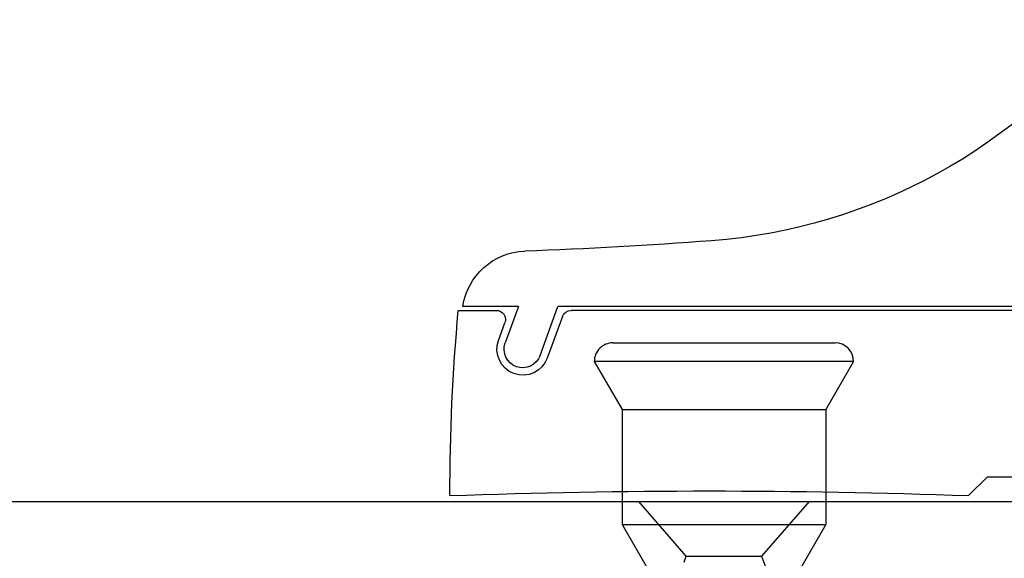
# Model space of a CAD drawing. Extents: x -22 to 235, y -93 to 44.
# Drawn here: x 16 to 18, y 35 to 36 of the extents above; entities that cross this region are included whole.
import ezdxf

# ---------------------------------------------------------------- set-up
doc = ezdxf.new("R2010")
doc.units = 0
doc.header["$MEASUREMENT"] = 0
doc.linetypes.add('C', pattern=[0])
doc.layers.get('0').update_dxf_attribs({"linetype": 'CONTINUOUS'})
for name, color, linetype in [('Ballons', 7, 'CONTINUOUS'), ('FILETTI', 2, 'CONTINUOUS'), ('VENT', 5, 'CONTINUOUS')]:
    doc.layers.add(name, color=color, linetype=linetype)

# ---------------------------------------------------------------- blocks, each defined once
blk = doc.blocks.new('3902-1_Sash_Component')
blk.add_lwpolyline([(-0.063, 0.01), (-0.063, 3.74, -0.414214)], format="xyb")
blk = doc.blocks.new('3902_Sash_Assembly')
blk.add_blockref('3902-1_Sash_Component', (0.063, -3.9062))
blk = doc.blocks.new('fadf afd df a')
at = {"color": 7, "linetype": 'Continuous'}
for p, q in [((-51.5546, 83.0123), (-51.5546, 82.9318)), ((-51.5625, 82.8845), (-51.5625, 83.0027)), ((-51.4908, 82.9269), (-51.5282, 82.9133)), ((-51.5625, 82.8845), (-51.4854, 82.9126)), ((-51.4584, 82.8386), (-51.5625, 82.8007)), ((-51.5416, 82.7911), (-51.4531, 82.8234)), ((-51.5625, 81.5815), (-51.5625, 82.8007)), ((-51.5546, 81.5814), (-51.5546, 82.7726)), ((-51.2003, 81.8885), (-51.1609, 81.9279)), ((-51.2003, 80.924), (-51.2003, 81.8885))]:
    blk.add_line(p, q, dxfattribs=at)
for centre, radius, start, end in [((-51.1609, 78.6996), 4.3307, 90, 95.2159), ((-35.7328, 82.4791), 15.438, 177.95394, 182.04606), ((-51.5428, 82.8663), 0.1378, 98.2132, 177.9466), ((-51.5349, 82.9318), 0.0197, 180, 290), ((-51.4719, 82.8752), 0.0551, 290, 110), ((-51.4719, 82.8756), 0.0394, 290, 110), ((-61.7527, 83.2324), 10.0787, 355.68603, 357.94658), ((-51.5349, 82.7726), 0.0197, 110, 180), ((-52.8803, 82.5631), 1.1811, 306.8336, 355.686)]:
    blk.add_arc(centre, radius, start, end, dxfattribs=at)
blk = doc.blocks.new('fadsf df')
for p, q in [((268.9522, 49.0032), (268.9817, 49.0327)), ((269.2376, 49.0327), (268.9817, 49.0327)), ((269.2672, 49.0032), (269.2376, 49.0327)), ((269.2672, 49.0032), (268.9522, 49.0032)), ((268.9522, 47.6308), (268.9522, 49.0032)), ((269.2672, 47.6308), (269.2672, 49.0032)), ((268.8932, 47.5285), (268.9522, 47.6308)), ((269.2672, 47.6309), (268.9522, 47.6309)), ((269.2672, 47.6308), (268.9522, 47.6308)), ((269.3262, 47.5285), (269.2672, 47.6308)), ((268.8932, 47.2844), (268.8932, 47.5285)), ((269.3262, 47.5285), (268.8932, 47.5285)), ((269.3262, 47.2844), (269.3262, 47.5285)), ((268.8341, 47.1821), (268.8932, 47.2844)), ((269.3262, 47.2844), (268.8932, 47.2844)), ((269.3853, 47.1821), (269.3262, 47.2844)), ((268.8341, 47.1821), (269.3853, 47.1821)), ((269.3459, 47.1427), (268.8735, 47.1427))]:
    blk.add_line(p, q)
for centre, start, end in [((268.8735, 47.1821), 180, 270), ((269.3459, 47.1821), 270, 0)]:
    blk.add_arc(centre, 0.0394, start, end)
at = {"layer": 'FILETTI', "color": 7}
for p, q in [((268.9817, 47.6309), (268.9817, 49.0327)), ((269.2376, 47.6309), (269.2376, 49.0327))]:
    blk.add_line(p, q, dxfattribs=at)
blk = doc.blocks.new('10-32 1125 in')
at = {"color": 7, "linetype": 'Continuous'}
for p, q in [((655.5819, 43.1167), (655.4659, 43.2175)), ((655.4659, 43.2175), (655.4659, 42.8555)), ((655.5946, 43.1213), (655.5819, 43.1167)), ((655.5819, 43.1167), (655.5819, 42.9564)), ((655.4659, 42.8555), (655.5819, 42.9564)), ((655.5819, 42.9564), (655.6202, 42.9424))]:
    blk.add_line(p, q, dxfattribs=at)

msp = doc.modelspace()

# ---------------------------------------------------------------- block references
at = {"layer": 'Ballons', "color": 7, "xscale": -1, "rotation": 90}
msp.add_blockref('fadf afd df a', (99.8365, -15.9339), dxfattribs=at)
at = {"layer": 'Ballons', "color": 7, "rotation": 180}
msp.add_blockref('fadsf df', (286.4983, 82.6943), dxfattribs=at)
at = {"layer": 'Ballons', "color": 7, "linetype": 'C', "xscale": -1, "rotation": 90}
msp.add_blockref('10-32 1125 in', (60.4251, 690.6802), dxfattribs=at)
at = {"layer": 'VENT', "rotation": 270}
msp.add_blockref('3902_Sash_Assembly', (18.975, 35.2143), dxfattribs=at)

doc.saveas('drawing.dxf')
